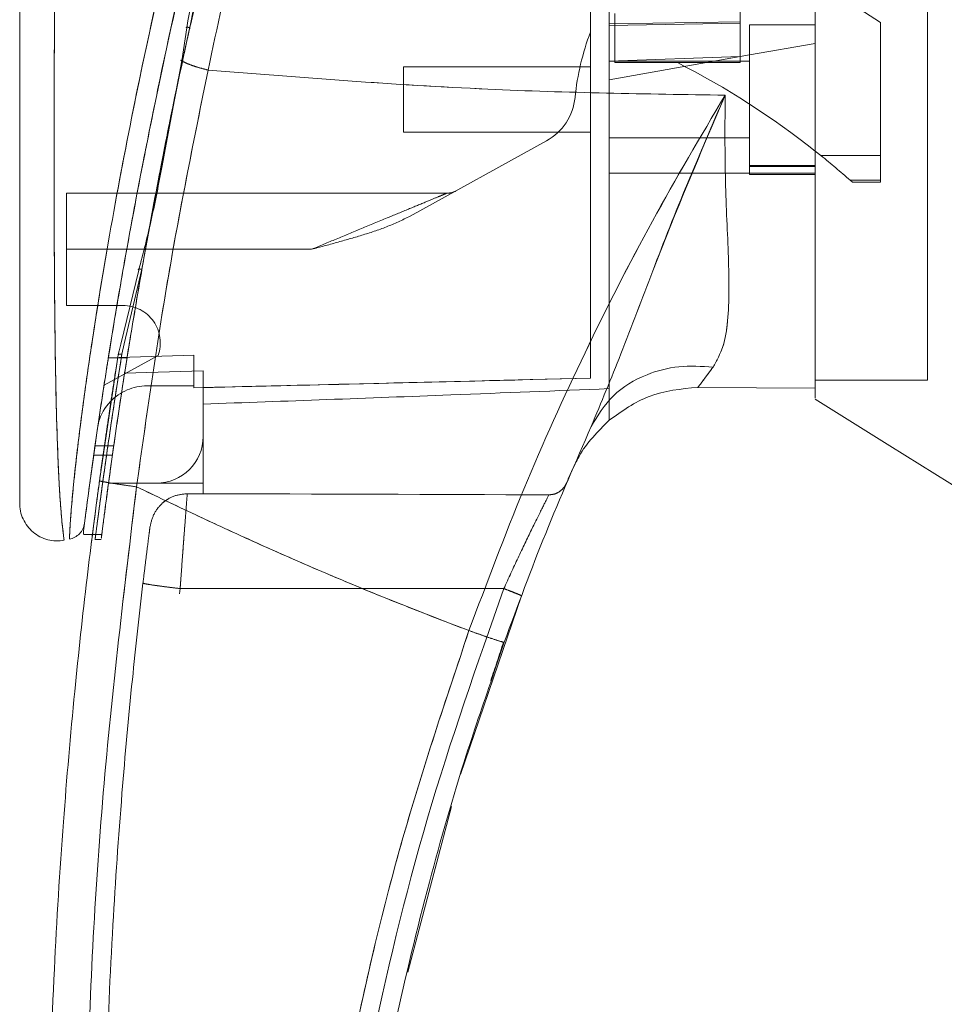
# Model space of a CAD drawing. Units: inches. Extents: x 0 to 16.5, y 0 to 11.7.
# Drawn here: x 8.3 to 8.4, y 5.9 to 6 of the extents above; entities that cross this region are included whole.
import ezdxf

# ---------------------------------------------------------------- set-up
doc = ezdxf.new("R2010")
doc.units = ezdxf.units.IN
doc.header["$MEASUREMENT"] = 0
doc.linetypes.add('HIDDEN', pattern=[0.07500000000000001, 0.05, -0.025])

msp = doc.modelspace()

# ---------------------------------------------------------------- linework, layer by layer
at = {"color": 7, "linetype": 'HIDDEN', "lineweight": 0}
for p, q in [((8.4383006785, 5.992460669), (8.4186156579, 6.00519805)), ((8.4186156579, 5.9949857118), (8.4186156579, 5.9923610394)), ((8.444862352, 5.9422736216), (8.444862352, 5.995314168)), ((8.4010303322, 5.9936967662), (8.4010303322, 5.9868253461)), ((8.4002429564, 5.9922634926), (8.4186156579, 5.9925598927)), ((8.4002429564, 5.9920403418), (8.4186156579, 5.9923610394)), ((8.4186156579, 5.9923610394), (8.4186156579, 5.9876653746)), ((8.419927977, 5.9921423864), (8.419927977, 5.9711450125)), ((8.4291143668, 5.9921423864), (8.419927977, 5.9921423864)), ((8.4383006785, 5.9737787341), (8.4383006785, 5.992460669)), ((8.4291143668, 5.989516575), (8.419927977, 5.9878967728)), ((8.419927977, 5.9878967728), (8.4002429564, 5.9844257702)), ((8.4186156579, 5.9876653746), (8.4002429564, 5.9870091319)), ((8.4186156579, 5.9877134562), (8.4186156579, 5.9868253461)), ((8.3404344668, 5.9871786571), (8.3402987529, 5.9871762958)), ((8.3713715459, 5.9862368773), (8.3713715459, 5.9770505265)), ((8.3976183182, 5.9862368773), (8.3713715459, 5.9862368773)), ((8.419927977, 5.9870242775), (8.4002429564, 5.9870242775)), ((8.4010303322, 5.9868253461), (8.4098230341, 5.9868253461)), ((8.4186156579, 5.9868253461), (8.4098230341, 5.9868253461)), ((8.3713715459, 5.9770505265), (8.3976183182, 5.9770505265)), ((8.3380328377, 5.975474499), (8.337408788, 5.9724330585)), ((8.337534255, 5.9723294006), (8.3381026893, 5.9753781792)), ((8.3914236591, 5.9758408827), (8.3723331206, 5.9652932121)), ((8.4002429564, 5.9762631214), (8.419927977, 5.9762631214)), ((8.4299363165, 5.9737787341), (8.4383006785, 5.9737787341)), ((8.4383006785, 5.9737787341), (8.4383006785, 5.9703269887)), ((8.3345558219, 5.9712591668), (8.3348396088, 5.9726674096)), ((8.4291143668, 5.9723856662), (8.419927977, 5.9723856662)), ((8.4002429564, 5.9713024085), (8.419927977, 5.9713024085)), ((8.419927977, 5.9722478158), (8.4291143668, 5.9722478158)), ((8.4291143668, 5.9713024085), (8.419927977, 5.9713024085)), ((8.419927977, 5.9711450125), (8.4291143668, 5.9711450125)), ((8.4383006785, 5.9703269887), (8.4340247883, 5.9703269887)), ((8.4340247883, 5.9703269887), (8.4343482335, 5.9700399311)), ((8.4343482335, 5.9700399311), (8.4383006785, 5.9700399311)), ((8.4383006785, 5.9703269887), (8.4383006785, 5.9700399311)), ((8.3774971356, 5.9685203402), (8.3241275121, 5.9685203402)), ((8.3241275121, 5.9606463232), (8.3241275121, 5.9685203402)), ((8.3347012353, 5.9578359632), (8.3359152302, 5.9643812347)), ((8.3584953, 5.9606463232), (8.3241275121, 5.9606463232)), ((8.3241275121, 5.9606463232), (8.3241275121, 5.952772311)), ((8.3584953, 5.9606463232), (8.3325822198, 5.9606463232)), ((8.3347012353, 5.9578359632), (8.3322357776, 5.9473912416)), ((8.3241275121, 5.952772311), (8.3320350616, 5.952772311)), ((8.3313751084, 5.9458346374), (8.3315214605, 5.9464372837)), ((8.3322357776, 5.9473912416), (8.3318934811, 5.9459411846)), ((8.3369795094, 5.9457600436), (8.3293927455, 5.9415683)), ((8.3326219562, 5.9454240537), (8.3299972399, 5.9454240537)), ((8.3419752704, 5.9457815055), (8.3299973181, 5.9454242492)), ((8.3419752704, 5.9457837837), (8.329997631, 5.9454264981)), ((8.329997631, 5.9454264003), (8.3326222691, 5.9454264003)), ((8.33058257, 5.9374909551), (8.3318934811, 5.9459411846)), ((8.3310405558, 5.9436906106), (8.3313751084, 5.9458346374)), ((8.3419752704, 5.9457837837), (8.3419752704, 5.9457815055)), ((8.3419752704, 5.9414862165), (8.3419752704, 5.9457815055)), ((8.3432875894, 5.9435994827), (8.3322849788, 5.9432905183)), ((8.3432875894, 5.9343996095), (8.3432875894, 5.9435994827)), ((8.4291143668, 5.9422736216), (8.444862352, 5.9422736216)), ((8.3354135968, 5.9414862165), (8.3419752704, 5.9414862165)), ((8.3419752704, 5.9414862165), (8.3419752704, 5.9412181716)), ((8.4002429564, 5.9366735716), (8.4002429564, 5.9411014556)), ((8.3432875894, 5.9343996095), (8.3432875894, 5.9278379262)), ((8.3307565342, 5.9330872708), (8.3281318961, 5.9330872708)), ((8.3279451818, 5.9317749322), (8.3305698981, 5.9317749322)), ((8.3954836585, 5.93056302), (8.3949433056, 5.9294907622)), ((8.3300233658, 5.9278379262), (8.3367259159, 5.9278379262)), ((8.3432875894, 5.9278379262), (8.3367259159, 5.9278379262)), ((8.3432875894, 5.9278379262), (8.3432875894, 5.926370856)), ((8.3375667951, 5.9250211178), (8.3383303916, 5.9255940303)), ((8.3410648524, 5.9263709049), (8.3432875894, 5.926370856)), ((8.3277935106, 5.9206378787), (8.3291059079, 5.9206378787)), ((8.3280989649, 5.919963914), (8.3290139979, 5.919963914)), ((8.3400703466, 5.9130581742), (8.3854612391, 5.91305704)), ((8.3841152067, 5.9013710879), (8.3855142732, 5.905531631))]:
    msp.add_line(p, q, dxfattribs=at)
at = {"color": 7, "linetype": 'Continuous', "lineweight": 15}
for p, q in [((8.3409896035, 5.9917185491), (8.340282561, 5.9870700028)), ((8.340282561, 5.9870700028), (8.3381026893, 5.9753781792)), ((8.4291205463, 5.9744300684), (8.4299363165, 5.9737787341)), ((8.3342643692, 5.9577307848), (8.33173829, 5.9473299748)), ((8.3313751084, 5.9458346374), (8.3287581359, 5.9281833515)), ((8.4126806154, 5.9412835646), (8.4291143668, 5.9411709455)), ((8.4291143668, 5.9411709455), (8.4126806936, 5.9412835646)), ((8.3265166258, 5.9211505216), (8.3265166258, 5.9207227195)), ((8.3265166258, 5.9206378787), (8.3277935106, 5.9206378787)), ((8.379406518, 5.8869960335), (8.387916841, 5.9120616737)), ((8.3719881645, 5.8592722569), (8.3780998308, 5.8824935166))]:
    msp.add_line(p, q, dxfattribs=at)
at = {"color": 8, "linetype": 'Continuous', "lineweight": 15}
for p, q in [((8.3381026893, 5.9753781792), (8.337534255, 5.9723294006)), ((8.3325822198, 5.9606463232), (8.3241275121, 5.9606463232)), ((8.33173829, 5.9473299748), (8.3313751084, 5.9458346374))]:
    msp.add_line(p, q, dxfattribs=at)
at = {"color": 7, "linetype": 'Continuous', "lineweight": 15, "flags": 128}
msp.add_lwpolyline([(8.4291143668, 5.9396462066), (8.4396130758, 5.933085902), (8.4501117065, 5.9265255875)], dxfattribs=at)
at = {"color": 7, "linetype": 'HIDDEN', "lineweight": 0}
for centre, radius, start, end in [((8.4307108348, 5.9784526924), 0.0354330708661448, 159.0583967888, 174.3279606244), ((8.3566562589, 5.8828335561), 0.1167946746952693, 51.6515931818, 62.9211949845), ((8.3876157832, 5.9827329113), 0.0078740157480315, 298.9210012135, 354.3279606244), ((8.3566562589, 5.8828335561), 0.1167946746952693, 48.5143602366, 51.1394860448), ((8.3774971636, 5.9711450124), 0.0026246719160108, 270, 298.9210012135), ((8.33203505, 5.9475229652), 0.0052493438320216, 340.3766237671, 90), ((8.3354135641, 5.9343996056), 0.0070866141732289, 90, 136.285242421), ((8.3367259001, 5.9343996056), 0.0065616797900265, 270, 0)]:
    msp.add_arc(centre, radius, start, end, dxfattribs=at)
at = {"color": 7, "linetype": 'Continuous', "lineweight": 15}
for centre, radius, start, end in [((8.3354135641, 5.9343996056), 0.0070866141732294, 136.285242421, 163.7194762092), ((8.7808203883, 5.763795931), 0.4199475065616805, 156.7614146377, 157.0041174294)]:
    msp.add_arc(centre, radius, start, end, dxfattribs=at)
at = {"color": 7, "linetype": 'HIDDEN', "lineweight": 0}
msp.add_ellipse((8.2284025687, 5.9134044818), major_axis=(0.7518086997103524, -1.871472527970042e-05), ratio=0.0174557166, start_param=1.351732473559501, end_param=1.417384202993922, dxfattribs=at)
at = {"color": 7, "linetype": 'Continuous', "lineweight": 15}
for points, knots in [([(8.429114366844967, 5.939788461880425), (8.429114366844967, 5.939777215210343), (8.429114366844967, 5.939734597192067), (8.429114366844967, 5.94191971678045), (8.429114366844967, 5.945848010813267), (8.429114366844967, 5.951148138252393), (8.429114366844967, 5.958510482615051), (8.429114366844967, 5.969860737869366), (8.429114366844967, 5.984607795422986), (8.429114366844967, 6.000552858501118), (8.429114366844967, 6.014989276046246), (8.429114366844967, 6.027655943683002), (8.429114366844967, 6.040471704118521), (8.429114366844967, 6.055561887198061), (8.429114366844967, 6.069504257657358), (8.429114366844967, 6.082052690901655), (8.429114366844967, 6.090529539555556), (8.429114366844967, 6.095618818342063), (8.429114366844967, 6.097798502757171)], [0, 0, 0, 0, 0.0186805823304447, 0.0707880104470471, 0.1082301786497598, 0.1467178436113182, 0.206097612700215, 0.267049391558668, 0.3655812090328255, 0.466742458574225, 0.5349362328949441, 0.603137896277995, 0.6733080084874277, 0.7434754745611305, 0.8499749467390908, 0.9045591476306416, 0.9591236897798469, 1, 1, 1, 1]), ([(8.429114366844967, 5.941170945465412), (8.429114366844967, 5.942001034720652), (8.429114366844967, 5.943662669229881), (8.429114366844967, 5.94804033474815), (8.429114366844967, 5.95397351989935), (8.429114366844967, 5.963147598421127), (8.429114366844967, 5.975172120312291), (8.429114366844967, 5.990206752310408), (8.429114366844967, 6.006056168167355), (8.429114366844967, 6.022471748045931), (8.429114366844967, 6.03914614162237), (8.429114366844967, 6.055917386359877), (8.429114366844967, 6.072523722398136), (8.429114366844967, 6.086224536635984), (8.429114366844967, 6.093966966110011), (8.429114366844967, 6.096729486217653)], [0, 0, 0, 0, 0.0392513154728796, 0.0785714788024533, 0.1328828170109927, 0.1873048444793246, 0.2773167601350772, 0.3675155192941698, 0.4623707828982162, 0.5575609271236622, 0.6525112549665608, 0.7503053255882958, 0.8483644867923492, 0.9458960322888305, 1, 1, 1, 1]), ([(8.362324389964035, 6.057215862460184), (8.361211996377639, 6.053534985678439), (8.359230552881302, 6.046978448991069), (8.355863735604403, 6.035153176852904), (8.352074447920591, 6.021029923054535), (8.347808358990696, 6.003703156112038), (8.345266555008477, 5.99178422971769), (8.343987983121105, 5.985788801147247)], [0, 0, 0, 0, 0.1567790079033853, 0.2792615395945648, 0.49759397705263, 0.7472809778093881, 1, 1, 1, 1]), ([(8.355202338905244, 6.05372620899518), (8.352836077708126, 6.045807243585131), (8.34839105072034, 6.030931449228225), (8.342689236785548, 6.008803230890381), (8.338333005864586, 5.98993392551461), (8.334937361630486, 5.973425782954568), (8.332304338075696, 5.959349105709988), (8.330076632807241, 5.946149782776128), (8.32852087051861, 5.935879121237143), (8.32752124078132, 5.928771600925745), (8.326865206344786, 5.923874287250935), (8.32663252543682, 5.922055738884172), (8.326516704061923, 5.921150521631945)], [0, 0, 0, 0, 0.1709016499277365, 0.3210391342730986, 0.4711606581293612, 0.572540265083583, 0.6740002291458779, 0.775165261024291, 0.8646516161539591, 0.9100539811886251, 0.9552276477847765, 1, 1, 1, 1]), ([(8.356502220777786, 6.052178928980603), (8.354899505048344, 6.047217169712124), (8.351697137371364, 6.037303136168649), (8.347602431599903, 6.022208272479268), (8.343786750520437, 6.007045789229164), (8.341922467696605, 5.996830269383375), (8.34098960353642, 5.991718549090737)], [0, 0, 0, 0, 0.2501735937407568, 0.4998689508766881, 0.7497405838004675, 1, 1, 1, 1]), ([(8.317565760352878, 6.036993585764094), (8.317565760352878, 6.030215762516056), (8.317565760352878, 6.016719134769733), (8.317565760352878, 5.996589368831964), (8.317565760352878, 5.978321467027345), (8.317565760352878, 5.961912478744326), (8.317565760352878, 5.950468304775119), (8.317565760352878, 5.94253246387325), (8.317565760352878, 5.937999931523167), (8.317565760352878, 5.934081332038669), (8.317565760352878, 5.930800977777602), (8.317565760352878, 5.92846859868081), (8.317565760352878, 5.926927179777243), (8.317565760352876, 5.92592477505315), (8.317565760352878, 5.925192013693302), (8.317565760352878, 5.925061125534583), (8.317565760352878, 5.924998159850367)], [0, 0, 0, 0, 0.1673812332501439, 0.3333049733262438, 0.4982233532448763, 0.6225731204322972, 0.7479450972295575, 0.7937031349904796, 0.8353933449106908, 0.8732408596326703, 0.9069071962788477, 0.9364661273883105, 0.9530877486832553, 0.9682155066459763, 0.9847095994692003, 1, 1, 1, 1]), ([(8.334839608803906, 5.97266740961557), (8.335521474989369, 5.976090356136793), (8.337740190676428, 5.987228238179505), (8.34121447664228, 6.002886506393678), (8.344399780889974, 6.015021124636986), (8.345546699336904, 6.019390383090016)], [0, 0, 0, 0, 0.2211381649412734, 0.7195586553825661, 1, 1, 1, 1]), ([(8.334878328356613, 5.958790717920296), (8.334916124376877, 5.959013814840445), (8.335637259951794, 5.963270430342778), (8.337780138294178, 5.974386428766597), (8.339918225640943, 5.985337365989256), (8.341532757128093, 5.992187233675982), (8.341553109915635, 5.992273583123382)], [0, 0, 0, 0, 0.0205576034348367, 0.3922322791955901, 0.9923384787505493, 1, 1, 1, 1]), ([(8.335915230156013, 5.964381234671503), (8.336402579984112, 5.967059860306085), (8.337773923108188, 5.974597186953541), (8.339391649988375, 5.982247270733088), (8.340434466838294, 5.987178657091512)], [0, 0, 0, 0, 0.3553813918210288, 1, 1, 1, 1]), ([(8.340282717480205, 5.987069997902307), (8.34051552077279, 5.986951643608923), (8.340981142077286, 5.98671492753903), (8.341889086390312, 5.986371447108706), (8.342898783654379, 5.986051959793336), (8.343624921019554, 5.985876519635925), (8.343987983121105, 5.985788801147247)], [0, 0, 0, 0, 0.2499905605340852, 0.4999969270830977, 0.75000299510755, 0.9999999999999999, 0.9999999999999999, 0.9999999999999999, 0.9999999999999999]), ([(8.333959071420393, 5.927334972855304), (8.335355082365586, 5.937236137616411), (8.338146091758478, 5.957031286031254), (8.342041157005905, 5.976205281365582), (8.343987983121105, 5.985788801147247)], [0, 0, 0, 0, 0.5001813855400813, 1, 1, 1, 1]), ([(8.343987983121105, 5.985788796258414), (8.357061304610093, 5.984742309340752), (8.381224953058103, 5.982808069292795), (8.405399188103441, 5.982429798559047), (8.416494373965534, 5.982256184623001)], [0, 0, 0, 0, 0.5410325976691283, 1, 1, 1, 1]), ([(8.416494373965534, 5.982256189511833), (8.413048945607361, 5.976438309762474), (8.406166859488204, 5.964817360114515), (8.396743975913427, 5.946270031996728), (8.388044316689411, 5.927083123771205), (8.383067767710243, 5.913816608140334), (8.380572954266173, 5.907165918738827)], [0, 0, 0, 0, 0.2506150034392506, 0.500592047525868, 0.7496398248821813, 1, 1, 1, 1]), ([(8.397710697622834, 5.935792662706905), (8.399115529860076, 5.939172229613582), (8.402094499484264, 5.946338656245176), (8.406385146794973, 5.957845320700503), (8.4111752767215, 5.970001878419469), (8.414708029705995, 5.978140750881905), (8.416494373965534, 5.982256189511833)], [0, 0, 0, 0, 0.2213048491888335, 0.4692805346724308, 0.7316405436571015, 0.9999999999999999, 0.9999999999999999, 0.9999999999999999, 0.9999999999999999]), ([(8.416494373965534, 5.982256189511833), (8.416471472601259, 5.978207343258513), (8.416426667146649, 5.970285963779231), (8.417022483135874, 5.959545780889689), (8.417109995217084, 5.951884319148314), (8.416364310676753, 5.946908933261645), (8.415313910605574, 5.945040635463058), (8.41479595447471, 5.944119370960505)], [0, 0, 0, 0, 0.2704042836346843, 0.5290334108728612, 0.7720005989884503, 0.8875726584304455, 1, 1, 1, 1]), ([(8.337534255008457, 5.972329400631391), (8.337069349064988, 5.969862304918887), (8.336139190546454, 5.964926274039394), (8.334889464907098, 5.960129877040306), (8.334264369226899, 5.957730784831401)], [0, 0, 0, 0, 0.4998136706865697, 1, 1, 1, 1]), ([(8.330141558187298, 5.946294099615631), (8.330274846272795, 5.947130828033236), (8.330972243977714, 5.951508807324534), (8.332396846332289, 5.959832346379513), (8.333827388394456, 5.967403783387119), (8.334555821860015, 5.971259166772601)], [0, 0, 0, 0, 0.1039155250165417, 0.5437128786294297, 1, 1, 1, 1]), ([(8.334264369226899, 5.957730784831401), (8.334242002874085, 5.957747647424009), (8.334218657874537, 5.957765247844609), (8.334212680835076, 5.957779782505736), (8.334212430271347, 5.957780391813892)], [0, 0, 0, 0, 0.9580789568406561, 0.9999999999999999, 0.9999999999999999, 0.9999999999999999, 0.9999999999999999]), ([(8.397710697622834, 5.935792662706905), (8.398629309661137, 5.937327258147011), (8.400466529549204, 5.940396442030019), (8.405042969586537, 5.943109848582431), (8.409948169808052, 5.944409603863714), (8.413180017097535, 5.944216115809674), (8.41479595447471, 5.944119370960505)], [0, 0, 0, 0, 0.2797686309711416, 0.5595359862973354, 0.7797661215739558, 1, 1, 1, 1]), ([(8.41479595447471, 5.944119370960505), (8.414388992903651, 5.943566155957734), (8.413594391559002, 5.942485991597406), (8.412980229364315, 5.94167761931454), (8.412680615355734, 5.94128326150126)], [0, 0, 0, 0, 0.5121581706353927, 0.9999999999999999, 0.9999999999999999, 0.9999999999999999, 0.9999999999999999]), ([(8.400243112812602, 5.936673356533054), (8.402036806057845, 5.937956741948605), (8.405757297453661, 5.940618749183528), (8.410318449219226, 5.941056536610617), (8.412680615355734, 5.94128326150126)], [0, 0, 0, 0, 0.482111918673513, 1, 1, 1, 1]), ([(8.400243112812602, 5.936673356533054), (8.398653420020276, 5.935102258648102), (8.39678204577556, 5.933252774186685), (8.395653524769996, 5.930914917019608), (8.395483658460892, 5.930563020009072)], [0, 0, 0, 0, 0.8494788238167944, 1, 1, 1, 1]), ([(8.385514273183636, 5.905531630951592), (8.387406688895503, 5.910650639354459), (8.391194752414304, 5.920897399018171), (8.395537480769134, 5.930824744850868), (8.397710697622834, 5.93579265292924)], [0, 0, 0, 0, 0.4995733842566595, 1, 1, 1, 1]), ([(8.329276899731461, 5.711165802504451), (8.328702779836046, 5.715363395319129), (8.327473541867738, 5.724350787159256), (8.325818962056463, 5.73876010374797), (8.324256798675295, 5.75498189402547), (8.322922712631994, 5.773023215433263), (8.321932789047748, 5.792882539010734), (8.32143176411366, 5.814306723869657), (8.321539468185987, 5.836781662350965), (8.322289550827369, 5.858916143179722), (8.32356176403745, 5.879570265299642), (8.325152306255042, 5.897867965398933), (8.326868766736963, 5.913817245260292), (8.328162040190097, 5.923650846723695), (8.328758135946488, 5.928183351499206)], [0, 0, 0, 0, 0.058380191499042, 0.1249967969425004, 0.1998495213000736, 0.2829383079240488, 0.3742631396586001, 0.4738239475443329, 0.5782087521076645, 0.683930520411299, 0.7789707904353775, 0.8633292233817902, 0.9370056891160313, 1, 1, 1, 1]), ([(8.328758135946488, 5.928183351499206), (8.328853955646233, 5.928150043641917), (8.329045594265862, 5.928083428198429), (8.330438567631514, 5.927847796598926), (8.33215558798453, 5.927586171959449), (8.333357913136268, 5.9274187054915), (8.333959071420393, 5.927334972855304)], [0, 0, 0, 0, 0.2796189392673365, 0.559235602757771, 0.7796193747031948, 1, 1, 1, 1]), ([(8.334474393467348, 5.711764215147092), (8.33268398876543, 5.726053542556085), (8.329099860244266, 5.754658687448718), (8.326726941856792, 5.797884000314093), (8.326623344758769, 5.841178066004185), (8.32878969881705, 5.884414688239259), (8.332237017968405, 5.913037101536148), (8.333959071420391, 5.927334972855304)], [0, 0, 0, 0, 0.1997509264242029, 0.39987215837788, 0.600121340252002, 0.8002469756463617, 1, 1, 1, 1]), ([(8.380572954266173, 5.907165918738827), (8.377922242884006, 5.908178608044552), (8.37263493336398, 5.91019859477076), (8.364789120865199, 5.913385943743187), (8.357037309863406, 5.916677079124667), (8.349501728803705, 5.920029364746681), (8.341815797925966, 5.923584277807583), (8.336692425181598, 5.92603010671181), (8.333959071420393, 5.927334972855304)], [0, 0, 0, 0, 0.1675418977763412, 0.3341917483266309, 0.4999957785157695, 0.6647804729904, 0.8211581314305714, 1, 1, 1, 1]), ([(8.317565760352878, 5.925095623613346), (8.31758690424811, 5.924706623181562), (8.317629237418878, 5.923927787421857), (8.318011126381936, 5.922811125182599), (8.318611229002208, 5.921802687650007), (8.319418888970272, 5.920949603398521), (8.320392849094675, 5.920296560404479), (8.32148285500463, 5.919877365600148), (8.32264161028164, 5.919694774728692), (8.323411179981226, 5.919791152175143), (8.323795931936958, 5.919839336778864)], [0, 0, 0, 0, 0.1242439168867674, 0.2487544935439323, 0.3735301661322275, 0.498552844566096, 0.6237801643351326, 0.7491519727063376, 0.8745867084622193, 0.9999999999999999, 0.9999999999999999, 0.9999999999999999, 0.9999999999999999]), ([(8.326668844526605, 5.922336337266636), (8.326692988678607, 5.922524517788808), (8.326730316262283, 5.922815450524294), (8.326862062473989, 5.923821014295068), (8.326908592868124, 5.924176161346164)], [0, 0, 0, 0, 0.6468179727446077, 1, 1, 1, 1]), ([(8.326658206427275, 5.922254351547075), (8.326598776098107, 5.921973451648824), (8.326478985900886, 5.921407258348492), (8.326134930135439, 5.920976613590935), (8.325961567363798, 5.920759620369892)], [0, 0, 0, 0, 0.496120137923292, 1, 1, 1, 1]), ([(8.324541146439289, 5.919980995586855), (8.32480867936727, 5.920054607111408), (8.325343725881636, 5.920201824838683), (8.325755625166378, 5.920573693007091), (8.325961567363798, 5.920759620369892)], [0, 0, 0, 0, 0.5000180746910807, 1, 1, 1, 1]), ([(8.327623613941471, 5.919526275506486), (8.327622656332538, 5.919518804597851), (8.327584170120529, 5.91921854948979), (8.32764329126429, 5.919694995694369), (8.327753210127456, 5.920552334779993), (8.327764177651, 5.920637878665151)], [0, 0, 0, 0, 0.02245494637673, 0.9024621608811515, 1, 1, 1, 1]), ([(8.380572954266173, 5.907165918738827), (8.377338830613034, 5.897522052737965), (8.370860083902096, 5.878203012455395), (8.363804224088483, 5.848392965200195), (8.358741929966524, 5.818136934254616), (8.35595601557636, 5.78758689947573), (8.355211263367625, 5.756962231901364), (8.356572416270044, 5.736631048135243), (8.357251893895276, 5.726481869127497)], [0, 0, 0, 0, 0.1661585132401935, 0.3328564509598245, 0.4999953978317192, 0.6671284269577299, 0.833832932688099, 1, 1, 1, 1]), ([(8.380572954266173, 5.907165918738827), (8.381293966489466, 5.906910139660843), (8.382735996637063, 5.906398579482439), (8.384355112450836, 5.905854868753495), (8.385328681191353, 5.905550936044484), (8.38545240910682, 5.905538065990814), (8.385514273183636, 5.905531630951592)], [0, 0, 0, 0, 0.2796221499398147, 0.559246510839725, 0.7796228312146448, 0.9999999999999999, 0.9999999999999999, 0.9999999999999999, 0.9999999999999999]), ([(8.38363790019299, 5.900184519388548), (8.383940691063728, 5.901074677440572), (8.38454631169154, 5.902855107864398), (8.385123189426006, 5.9046461843988), (8.38541164681363, 5.90554178016768)], [0, 0, 0, 0, 0.4999678954648172, 1, 1, 1, 1]), ([(8.361196829656375, 5.780288182663483), (8.361691259863584, 5.788945704965418), (8.362644664265881, 5.805639911256376), (8.365859411291725, 5.82958704325502), (8.369937876375163, 5.851495897980518), (8.374740844311402, 5.871341149633132), (8.379435939578766, 5.887775668910998), (8.38278165505496, 5.897496508254626), (8.384115206679105, 5.901371087903429)], [0, 0, 0, 0, 0.2102843366785356, 0.4054890041096443, 0.5856128148073816, 0.7506552375328717, 0.9006149460926851, 1, 1, 1, 1])]:
    msp.add_open_spline(points, degree=3, knots=knots, dxfattribs=at)
at = {"color": 7, "linetype": 'HIDDEN', "lineweight": 0}
for points, knots in [([(8.343987983121105, 5.985788801147247), (8.345266635426869, 5.991784400333386), (8.347808599281048, 6.003703665912148), (8.352425879676487, 6.022459191851525), (8.356644153401023, 6.038010893596912), (8.360069895856789, 6.049793445009161), (8.36163404541007, 6.054943057466771), (8.362324389964035, 6.057215862460184)], [0, 0, 0, 0, 0.2527308639480069, 0.5024295643895056, 0.7803156312039151, 0.9030412998095294, 1, 1, 1, 1]), ([(8.324543962406757, 5.92005346763854), (8.32454383791402, 5.920051786739336), (8.324543528025291, 5.92004760262609), (8.324580848029374, 5.920985201469777), (8.324713943476675, 5.923209426221467), (8.325020096454532, 5.926728429970356), (8.325553514511117, 5.931807485643655), (8.326406472920347, 5.938675419447682), (8.32803233552389, 5.950061499182422), (8.330467607320694, 5.964761415363808), (8.334289125253315, 5.984626873872834), (8.339180589402847, 6.006569895585665), (8.345238155017464, 6.03039258259656), (8.34987441676118, 6.046007495013912), (8.35218596841728, 6.053792792448226)], [0, 0, 0, 0, 0.0126764577129885, 0.0315543814475355, 0.0672390470123972, 0.1008464217298195, 0.1335092078764722, 0.1973889751527781, 0.2601754857972417, 0.3846564019144788, 0.5085908011391304, 0.673370016494292, 0.8371485215804857, 1, 1, 1, 1]), ([(8.341553109915635, 5.992273583123382), (8.343089744890557, 5.998953349137722), (8.346226034635349, 6.012586828780112), (8.35166488078729, 6.033159203753582), (8.355773061252785, 6.046870754711018), (8.357827055250963, 6.05372620899518)], [0, 0, 0, 0, 0.3244724684856115, 0.662252058547885, 1, 1, 1, 1]), ([(8.35695433999931, 6.051982248808224), (8.3553649772512, 6.047034766096861), (8.35218855481556, 6.037146969806808), (8.348097954245072, 6.022097850879193), (8.344285277036079, 6.006989234951185), (8.342382840205888, 5.996827640593292), (8.341431475765207, 5.991746063439556)], [0, 0, 0, 0, 0.25019955932135, 0.5000365678384261, 0.7499799081624746, 1, 1, 1, 1]), ([(8.341431475765207, 5.991746063439556), (8.342612407632023, 5.996937544444648), (8.344974194964012, 6.007320170586454), (8.348865459137748, 6.022573931893339), (8.352940158671839, 6.037482309784802), (8.3558397868416, 6.04714564351497), (8.357291082775895, 6.051982248808224)], [0, 0, 0, 0, 0.2572923896905099, 0.5145681335764498, 0.7570359877638569, 1, 1, 1, 1]), ([(8.397618318245563, 5.942572143500875), (8.397618318245563, 5.943942860217932), (8.397618318245563, 5.9467158910538), (8.397618318245563, 5.952429616227013), (8.397618318245563, 5.959425601871568), (8.397618318245565, 5.970601434782147), (8.397618318245563, 5.983872041311666), (8.397618318245563, 5.999131294647239), (8.397618318245563, 6.018089944344251), (8.397618318245563, 6.03242341850535), (8.397618318245563, 6.042010898831443)], [0, 0, 0, 0, 0.0525565791672249, 0.1063246787937779, 0.1907275854373139, 0.2752324614286204, 0.4482404062041218, 0.5854713563480052, 0.7227270115432207, 1, 1, 1, 1]), ([(8.400242956369965, 5.941101455601498), (8.400242956369965, 5.94247207340281), (8.400242956369965, 5.945249173114653), (8.400242956369965, 5.950890511690886), (8.400242956369965, 5.957660312173053), (8.400242956369965, 5.968306354917924), (8.400242956369965, 5.981404388290578), (8.400242956369965, 5.996873566238701), (8.400242956369965, 6.016818029451626), (8.400242956369965, 6.031910921521104), (8.400242956369965, 6.042011154272937)], [0, 0, 0, 0, 0.0529913260738932, 0.1073692434381467, 0.1867942207510253, 0.266312121471893, 0.4291466642923791, 0.5710181754873987, 0.7129233910944476, 0.9999999999999999, 0.9999999999999999, 0.9999999999999999, 0.9999999999999999]), ([(8.32378185209961, 5.919939254735715), (8.323783308662732, 5.919928660188708), (8.323787429581264, 5.919898686022493), (8.32365245449475, 5.920874977953206), (8.323413939482814, 5.923093303771485), (8.323170160008258, 5.926450789383843), (8.322929818947351, 5.931038937503875), (8.322724249022528, 5.937096178338776), (8.32252007000498, 5.946992129628893), (8.322405745007162, 5.959671257415939), (8.322379910713977, 5.976772900799173), (8.322446124453654, 5.995695056973306), (8.3225777857528, 6.01639107781351), (8.322695555384675, 6.030187883967058), (8.32275441507976, 6.037083344116087)], [0, 0, 0, 0, 0.0129523871989074, 0.0366449841132337, 0.0779980516859739, 0.1144070387771794, 0.1486561577968951, 0.2136699414734246, 0.2763599614845041, 0.399268921406829, 0.5205773342184739, 0.6811189451005678, 0.8406274914738808, 1, 1, 1, 1]), ([(8.341431475765207, 5.991746063439556), (8.341362307484555, 5.991432997727034), (8.341159485359551, 5.990514995248404), (8.34082611689748, 5.988992353035187), (8.340565019192793, 5.987783233218178), (8.340434466838294, 5.987178657091512)], [0, 0, 0, 0, 0.2055623962545444, 0.6027705421806363, 1, 1, 1, 1]), ([(8.34098960353642, 5.991718549090737), (8.340968968407811, 5.991726916140966), (8.340927674373532, 5.991743659882453), (8.340909620903092, 5.991763659202777), (8.34092371007788, 5.991778438967819), (8.340973551563804, 5.991786542486172), (8.3410577761069, 5.991786785277026), (8.34116731416854, 5.991779699310531), (8.341294398842143, 5.991766498569141), (8.34138581110345, 5.991752871028022), (8.341431475765207, 5.991746063439556)], [0, 0, 0, 0, 0.1249303737071435, 0.2500046998529378, 0.3750981158424428, 0.5000133665173984, 0.6249463540349041, 0.749986124482781, 0.8751064802808729, 1, 1, 1, 1]), ([(8.340282639258886, 5.987070002791141), (8.340515518564255, 5.986951652600351), (8.340981291365745, 5.986714945006977), (8.341889020906528, 5.986371437264744), (8.342898825941027, 5.986051977184997), (8.343624929354709, 5.985876526824934), (8.343987983121105, 5.985788801147247)], [0, 0, 0, 0, 0.2499928025538048, 0.5000008386893013, 0.7499990011214167, 0.9999999999999999, 0.9999999999999999, 0.9999999999999999, 0.9999999999999999]), ([(8.343987983121105, 5.985788801147247), (8.342041157005905, 5.976205281365582), (8.338146091758478, 5.957031286031254), (8.335355082365586, 5.937236137616411), (8.333959071420393, 5.927334972855304)], [0, 0, 0, 0, 0.4998186144599187, 1, 1, 1, 1]), ([(8.416494373965534, 5.982256184623001), (8.405399188103441, 5.982429798559047), (8.381224953058103, 5.982808069292795), (8.357061304610093, 5.984742309340752), (8.343987983121105, 5.985788796258414)], [0, 0, 0, 0, 0.4589674023308719, 1, 1, 1, 1]), ([(8.380572954266173, 5.907165918738827), (8.3830675140983, 5.913815986122059), (8.388043227523507, 5.927080382161449), (8.396740757258176, 5.946263023305583), (8.406163487240544, 5.96481135181919), (8.413046623295644, 5.976434283566871), (8.416494373965534, 5.982256189511833)], [0, 0, 0, 0, 0.2503364954011038, 0.4993276348575892, 0.7492140982689042, 1, 1, 1, 1]), ([(8.416494373965534, 5.982256189511833), (8.413021590424234, 5.974080608279568), (8.407926037746636, 5.962084725339107), (8.402099322924686, 5.946335765522781), (8.39911707582693, 5.939171303849387), (8.397710697622834, 5.935792662706905)], [0, 0, 0, 0, 0.5306993693701239, 0.778685616432551, 1, 1, 1, 1]), ([(8.41479595447471, 5.944119370960505), (8.415313910605574, 5.945040635463058), (8.416364310676753, 5.946908933261645), (8.417109995217084, 5.951884319148314), (8.417022483135872, 5.959545780889689), (8.416426667146649, 5.970285963779231), (8.416471472601259, 5.978207343258513), (8.416494373965534, 5.982256189511833)], [0, 0, 0, 0, 0.1124273415695545, 0.2279994010115498, 0.470966589127139, 0.7295957163653157, 1, 1, 1, 1]), ([(8.358495299975788, 5.960646323150853), (8.35964876677362, 5.961124364223894), (8.361988527399253, 5.962094051155703), (8.365536050138322, 5.963563091582232), (8.368879261677407, 5.964952069153711), (8.371884688096058, 5.966193574962643), (8.374287238176787, 5.967191859489676), (8.376100607159376, 5.96794107450588), (8.377067297773646, 5.968342853315972), (8.377445709094616, 5.968499267588519), (8.377480303633135, 5.96851344310446), (8.377497135576073, 5.968520340189537)], [0, 0, 0, 0, 0.1597765055033717, 0.3241001623804111, 0.4938147503661177, 0.631281338525453, 0.758558236383934, 0.8585289493738895, 0.9351282250137886, 0.9684366937244612, 1, 1, 1, 1]), ([(8.377497135576073, 5.968520340189537), (8.377480303834462, 5.968513442671091), (8.37744570967577, 5.968499266250538), (8.377067285941136, 5.968342858807953), (8.376100642109536, 5.967941078896377), (8.37428725237662, 5.967191897098115), (8.371884775038472, 5.966193597719424), (8.368879308300528, 5.964952106917166), (8.365536108099235, 5.963563110445898), (8.361988526790656, 5.962094052129994), (8.359648766572661, 5.961124364545605), (8.358495299975788, 5.960646323150853)], [0, 0, 0, 0, 0.0315625023705112, 0.064870186409621, 0.1414702342746099, 0.2414364152187995, 0.3687179895380681, 0.5061771581825106, 0.675899589368424, 0.8402233721125377, 1, 1, 1, 1]), ([(8.372333120564548, 5.965293212136262), (8.371231323935165, 5.964765280151731), (8.369029401509776, 5.963710216771775), (8.365537871694567, 5.962598492859981), (8.362028088460653, 5.961584093246507), (8.359672956035212, 5.960958929082464), (8.358495299975788, 5.960646323150853)], [0, 0, 0, 0, 0.2503084769149714, 0.5002373703879606, 0.7500996195884189, 1, 1, 1, 1]), ([(8.329105907928996, 5.92087225906868), (8.329098099520948, 5.920810828329077), (8.329074629624909, 5.920626184665058), (8.329283911112626, 5.922271994390311), (8.329722337416152, 5.925638594334908), (8.330388406038601, 5.930520834906763), (8.331407757667241, 5.937648115403936), (8.332848057023256, 5.94705352501497), (8.334213337895502, 5.95494634441512), (8.334878328356613, 5.958790717920296)], [0, 0, 0, 0, 0.0405018754862327, 0.121737337652555, 0.2516521937311516, 0.3759616361207497, 0.5006338211823048, 0.7567725789859912, 1, 1, 1, 1]), ([(8.329013997879638, 5.92014671722798), (8.329012646388406, 5.920136253961975), (8.329009322256539, 5.920110518481659), (8.329249975954216, 5.922011223003773), (8.32973880923977, 5.925769271070751), (8.330475425071869, 5.931150998579187), (8.331500517997444, 5.938255787693083), (8.332869942929324, 5.947164519639061), (8.334088551369804, 5.95426568569605), (8.334701235291297, 5.957835963171927)], [0, 0, 0, 0, 0.0545910184110223, 0.1342722319346067, 0.2722581775763409, 0.4080859333009471, 0.5443089424857329, 0.7708906529511124, 0.9999999999999999, 0.9999999999999999, 0.9999999999999999, 0.9999999999999999]), ([(8.334212430271347, 5.957780391813892), (8.33420456274252, 5.95779425356683), (8.334188467234616, 5.957822612147891), (8.334206061231388, 5.95785549144969), (8.334254992696463, 5.957878378102733), (8.334337666743851, 5.957887388458637), (8.334444452954383, 5.95788297132307), (8.334568036552033, 5.957866868989852), (8.33465684401466, 5.957846263184681), (8.334701235291297, 5.957835963171927)], [0, 0, 0, 0, 0.1375375901959312, 0.2813764549311304, 0.4250337945794365, 0.5686975230171867, 0.7124911720072066, 0.8562859072678614, 1, 1, 1, 1]), ([(8.326908592868124, 5.924176161346164), (8.326914717789602, 5.924222923930844), (8.326973853613556, 5.924674414449427), (8.327134517390443, 5.925885508858449), (8.327391171568229, 5.927789978887619), (8.327709500078107, 5.930104791836269), (8.328172638927864, 5.93339505942529), (8.328811962186974, 5.937772444880858), (8.329504304367633, 5.942341154346373), (8.329973844096253, 5.945253753363746), (8.330141558187298, 5.946294099615631)], [0, 0, 0, 0, 0.010864641515715, 0.1048975942124718, 0.2063170079142514, 0.317147913193104, 0.4382750457830731, 0.6535110907387415, 0.8762382202562181, 1, 1, 1, 1]), ([(8.331893481060048, 5.945941184581425), (8.331448587969765, 5.943114145824616), (8.330560688573435, 5.937472057735565), (8.329607553265221, 5.930830881761173), (8.328952141045786, 5.926074530793295), (8.328528861155132, 5.922910656423103), (8.32824281048301, 5.920739305102739), (8.328107204007349, 5.919693988811607), (8.328142992556122, 5.919973913273536), (8.328143629267544, 5.919978893388916)], [0, 0, 0, 0, 0.2517267337104293, 0.5023858985102566, 0.6278273321155113, 0.7517872583061539, 0.8756967021649877, 0.9977885292297229, 1, 1, 1, 1]), ([(8.331893481060048, 5.945941184581425), (8.331820162135248, 5.945947987823684), (8.3316735517043, 5.945961591764036), (8.331505785975661, 5.945937915071549), (8.331402414274594, 5.945893438879192), (8.331384209787801, 5.945854236669622), (8.331375108381666, 5.945834637367823)], [0, 0, 0, 0, 0.2796902749089052, 0.5592759556835474, 0.7796582475900373, 1, 1, 1, 1]), ([(8.330072488762973, 5.937358878391625), (8.330201432803166, 5.938236535691383), (8.330503688620261, 5.940293839184174), (8.330844904528867, 5.942452720333288), (8.331040555802002, 5.943690610580248)], [0, 0, 0, 0, 0.4266056529012707, 1, 1, 1, 1]), ([(8.412680615355734, 5.941283153946947), (8.412980765778624, 5.941678205211204), (8.413595156333823, 5.942486852299695), (8.414389615365154, 5.943566941575097), (8.41479595447471, 5.944119370960505)], [0, 0, 0, 0, 0.4885335888539111, 1, 1, 1, 1]), ([(8.341975270372135, 5.941219696902231), (8.34972198919491, 5.941405348043978), (8.368269838609837, 5.941849849709732), (8.386817371802106, 5.942307366305024), (8.397618318245563, 5.94257379592623)], [0, 0, 0, 0, 0.4176612958989011, 1, 1, 1, 1]), ([(8.341975270372135, 5.941218171586518), (8.349207499103322, 5.941391435238391), (8.367755350975044, 5.941835789070266), (8.386302887494365, 5.942293130116425), (8.397618318245563, 5.942572143500875)], [0, 0, 0, 0, 0.3899227134876287, 1, 1, 1, 1]), ([(8.400242956369965, 5.941101455601498), (8.392832649555304, 5.940805409225286), (8.379635652213514, 5.940278180955574), (8.360650292158443, 5.939561856185452), (8.349075166144695, 5.939144772948722), (8.343287589434334, 5.938936230836582)], [0, 0, 0, 0, 0.3903507142070947, 0.6951746353557666, 1, 1, 1, 1]), ([(8.327764177651, 5.920637878665151), (8.327843332670417, 5.921260611300427), (8.328005630694967, 5.922537451067202), (8.328415252706147, 5.925665498506809), (8.328952729555008, 5.929620680885574), (8.329513178476164, 5.933619953330303), (8.329926647704426, 5.936383947657053), (8.330072488762973, 5.937358878391625)], [0, 0, 0, 0, 0.1826242165573262, 0.3744494007020602, 0.5921158973370874, 0.8561289565682015, 1, 1, 1, 1]), ([(8.328143629267544, 5.919978893388916), (8.328165208932834, 5.920143506632956), (8.328209005938374, 5.92047759741072), (8.328524140547293, 5.922877724757081), (8.328937188181138, 5.925960469601368), (8.329592686682656, 5.930743356266791), (8.330185945831518, 5.934787342803317), (8.330582569981582, 5.937490955088086)], [0, 0, 0, 0, 0.1608854992643079, 0.3265251340748572, 0.4941501584900093, 0.6618134522946679, 1, 1, 1, 1]), ([(8.333959071420393, 5.927334972855304), (8.33319419752076, 5.927442069757392), (8.331664432695495, 5.92765626594553), (8.329953178658224, 5.927926974993447), (8.328934276758263, 5.928111622350125), (8.328816849645898, 5.928159441743962), (8.328758135946488, 5.928183351499206)], [0, 0, 0, 0, 0.2796131636502599, 0.5592325514543653, 0.7796157381182073, 1, 1, 1, 1]), ([(8.334474393467348, 5.711764215147092), (8.332683988767464, 5.726053542482945), (8.329099860271546, 5.754658687060152), (8.326726941835721, 5.797884001023975), (8.326623344757143, 5.841178065598877), (8.328789698815322, 5.884414688297819), (8.33223701796783, 5.913037101555656), (8.333959071420393, 5.927334972855304)], [0, 0, 0, 0, 0.1997509264234201, 0.3998721560136965, 0.6001213402535691, 0.8002469756471445, 1, 1, 1, 1]), ([(8.333959071420393, 5.927334972855304), (8.337150222656359, 5.92581193700649), (8.34329480676131, 5.922879320788736), (8.352526385176668, 5.918656153395139), (8.361695057736544, 5.914671110352697), (8.371059048213441, 5.910810998753904), (8.377394945693164, 5.908383514905219), (8.380572954266173, 5.907165918738827)], [0, 0, 0, 0, 0.208785849121542, 0.4020186180436462, 0.5993875490889581, 0.7990577013715211, 0.9999999999999999, 0.9999999999999999, 0.9999999999999999, 0.9999999999999999]), ([(8.39178292965647, 5.926210208959783), (8.392078520386715, 5.926238608680887), (8.392669477665587, 5.926295386584209), (8.393457326076431, 5.926749404912699), (8.393978248439923, 5.927306065103073), (8.39417704173107, 5.927715142481201), (8.394244867438177, 5.927854714406761)], [0, 0, 0, 0, 0.2822945917102254, 0.5643750858488623, 0.8513703975318733, 1, 1, 1, 1]), ([(8.341064852444916, 5.926370904881188), (8.340424731036059, 5.926301912026551), (8.339145140762525, 5.926163996649066), (8.33749587150808, 5.925098559415832), (8.336272798076061, 5.923568820053334), (8.335982462313119, 5.92231672900374), (8.335837243501366, 5.921690463838932)], [0, 0, 0, 0, 0.2501615741208537, 0.5000681318068274, 0.7499463685741867, 1, 1, 1, 1]), ([(8.341064852444916, 5.926370904881188), (8.341034503553756, 5.925989358454355), (8.34097112697047, 5.925192587700186), (8.340772544035858, 5.922577644261957), (8.340600692346095, 5.920302861773668), (8.340510915453685, 5.919097934904301), (8.34046111448056, 5.91842681909999), (8.340435153128618, 5.91807367742471), (8.34042166109695, 5.917892754686935), (8.340415136615631, 5.91780116022578), (8.340411455936707, 5.917755120635427), (8.340410002437789, 5.917732021289208), (8.340408948401944, 5.917720449985454), (8.340408659375745, 5.91771466260501), (8.340408402697893, 5.917711768483714), (8.340408209066347, 5.917710326569246), (8.340408325759459, 5.917709590816518), (8.340408171850996, 5.917709241204468), (8.340408185647322, 5.91770904837002), (8.340408184385485, 5.917708967752437), (8.340408184492077, 5.917708907906487), (8.340408166248631, 5.917668401225495), (8.340359830372957, 5.917227210792663), (8.34027753865348, 5.915747450630053), (8.340158410531153, 5.91420121155719), (8.340070346600198, 5.913058174226544)], [0, 0, 0, 0, 0.2389302149330083, 0.4989500468572059, 0.61562300196747, 0.680462452942621, 0.714504440426149, 0.7319303159877685, 0.7407449586807331, 0.7451768877920075, 0.7473996429997736, 0.748512240903641, 0.7490692966120268, 0.749347644287363, 0.749487198732369, 0.7495568225054092, 0.7495913286929111, 0.7496091516126203, 0.7496179877417926, 0.7496226127831844, 0.7496246811645746, 0.7496269936852705, 0.7570930496076651, 0.8204341637431414, 1, 1, 1, 1]), ([(8.340070346600198, 5.913058174226544), (8.340184934291505, 5.914645180570321), (8.34041367159882, 5.917813126041795), (8.340731154635206, 5.922035423762327), (8.340971041913772, 5.925190530169656), (8.341034474109202, 5.925988668272807), (8.341064852444916, 5.926370904881188)], [0, 0, 0, 0, 0.2507355212124763, 0.5005124661775671, 0.7607902440652955, 0.9999999999999999, 0.9999999999999999, 0.9999999999999999, 0.9999999999999999]), ([(8.385461239129624, 5.913057040017424), (8.386130368442537, 5.914517084825387), (8.387469173819836, 5.917438367456833), (8.389375626804735, 5.921398374305481), (8.39100288644847, 5.924676260005197), (8.39152309002435, 5.92569919068208), (8.39178292965647, 5.92621014051613)], [0, 0, 0, 0, 0.249904361399311, 0.5000129218617695, 0.7502584286748345, 1, 1, 1, 1]), ([(8.39178292965647, 5.92621014051613), (8.391522968021555, 5.925698960040946), (8.391002994641106, 5.92467650055462), (8.389376738595537, 5.921400601536898), (8.387470791259648, 5.917441708660084), (8.386131181683217, 5.914518796626386), (8.385461239129624, 5.913057040017424)], [0, 0, 0, 0, 0.2498316533005314, 0.4997114645465319, 0.7498042826276665, 1, 1, 1, 1]), ([(8.335837243501366, 5.921690463838932), (8.335797012408145, 5.921379857045201), (8.335716459606084, 5.920757943853947), (8.335473496910556, 5.918849384297615), (8.335177154371477, 5.91647165211047), (8.334964373119837, 5.91470226452264), (8.334857912592458, 5.913816989460646)], [0, 0, 0, 0, 0.2491894158805653, 0.4989401004278359, 0.749305445167911, 1, 1, 1, 1]), ([(8.329376788355319, 5.821538703467279), (8.329444133459981, 5.829347789295359), (8.329571740581386, 5.8441446326339), (8.330515714080965, 5.865090031072645), (8.331785677320807, 5.883545910579944), (8.333227223132743, 5.899517362973894), (8.33434537023987, 5.90932247080352), (8.334857912592458, 5.913816989460646)], [0, 0, 0, 0, 0.2532784084033654, 0.479918009955027, 0.679918494558604, 0.8532792986059105, 1, 1, 1, 1]), ([(8.342270634071179, 5.712867937507909), (8.340231419499435, 5.729477346732722), (8.33615298359787, 5.762696220226925), (8.334208810992939, 5.812886317852668), (8.335049310657313, 5.863107265010744), (8.338396653310985, 5.896407725495327), (8.340070346600198, 5.913058174226544)], [0, 0, 0, 0, 0.2499994836070678, 0.4999997957273495, 0.7499966172931914, 1, 1, 1, 1]), ([(8.342270634071179, 5.712867937507909), (8.340231419500041, 5.729477346659641), (8.336152983620462, 5.762696219838466), (8.334208810985182, 5.812886318558714), (8.335049310643251, 5.863107264621665), (8.338396653311985, 5.896407725422216), (8.340070346600198, 5.913058174226544)], [0, 0, 0, 0, 0.2499994836066131, 0.4999997931795063, 0.7499966172936462, 1, 1, 1, 1]), ([(8.334857912592458, 5.913816989460646), (8.334954230203024, 5.913785299666107), (8.335146863535307, 5.913721920698484), (8.336542914634334, 5.913510296551605), (8.338263378789339, 5.913278266436771), (8.339468023713627, 5.913131538331085), (8.340070346600198, 5.913058174226544)], [0, 0, 0, 0, 0.279619202037262, 0.5592329205726108, 0.779616304992161, 0.9999999999999999, 0.9999999999999999, 0.9999999999999999, 0.9999999999999999]), ([(8.340070346600198, 5.913058174226544), (8.339385965121526, 5.913141782658516), (8.338017209831055, 5.913308998585825), (8.33629208805733, 5.913546393986842), (8.335087552564719, 5.91373549499765), (8.334934459373851, 5.913789824595652), (8.334857912592458, 5.913816989460646)], [0, 0, 0, 0, 0.2500026257706497, 0.5000024508539426, 0.7500006180908305, 1, 1, 1, 1]), ([(8.358574225286258, 5.780459956679135), (8.359277572562288, 5.791746905656168), (8.3606865414351, 5.814357300719369), (8.366291832564022, 5.847919373565246), (8.37420269969245, 5.881013889302687), (8.381712460067355, 5.902387566134166), (8.385461239129624, 5.913057040017424)], [0, 0, 0, 0, 0.2495991162557234, 0.500005328052089, 0.7504088727373499, 0.9999999999999999, 0.9999999999999999, 0.9999999999999999, 0.9999999999999999]), ([(8.385461239129624, 5.913057040017424), (8.381712460067355, 5.902387566134165), (8.37420269969245, 5.881013889302687), (8.366291832564022, 5.847919373565246), (8.3606865414351, 5.814357300719369), (8.359277572562288, 5.791746905656168), (8.358574225286258, 5.780459956679135)], [0, 0, 0, 0, 0.24959112726265, 0.499994671947911, 0.7504008837442766, 0.9999999999999999, 0.9999999999999999, 0.9999999999999999, 0.9999999999999999]), ([(8.385461239129624, 5.913057040017424), (8.38578491603424, 5.912933929802407), (8.386432281755116, 5.912687704841791), (8.387247085369292, 5.912364417522677), (8.387813716198526, 5.912127752351244), (8.387882465723573, 5.912083700155467), (8.387916840984524, 5.912061673738203)], [0, 0, 0, 0, 0.2499960886872681, 0.5000013774892647, 0.7499970638033826, 1, 1, 1, 1]), ([(8.385461239129624, 5.913057040017424), (8.38582369010069, 5.912919042337679), (8.386548597778793, 5.912643044794303), (8.38735811218941, 5.912319164052629), (8.387837928113866, 5.91211537491269), (8.387890536692186, 5.91207957413114), (8.387916840984524, 5.912061673738203)], [0, 0, 0, 0, 0.2796086560757612, 0.5592217371012115, 0.7796108419331976, 1, 1, 1, 1]), ([(8.380572954266173, 5.907165918738827), (8.377338830637042, 5.897522052854415), (8.370860084078815, 5.878203013117091), (8.363804223934823, 5.848392964434963), (8.358741930072611, 5.818136935012833), (8.355956015538366, 5.787586899058748), (8.355211263376049, 5.756962231962808), (8.356572416272849, 5.736631048155702), (8.357251893895276, 5.726481869127497)], [0, 0, 0, 0, 0.1661585159096642, 0.3328564509324171, 0.4999954005677282, 0.6671284269312083, 0.8338329326748596, 1, 1, 1, 1]), ([(8.385514273183636, 5.905531630951592), (8.385415807194441, 5.90554689583985), (8.385218875840936, 5.905577425519491), (8.383895088327202, 5.906007006575566), (8.38227303387388, 5.906561538330607), (8.381139653745667, 5.906964456371298), (8.380572954266173, 5.907165918738827)], [0, 0, 0, 0, 0.2796221228940265, 0.5592424712535264, 0.7796175740987706, 1, 1, 1, 1])]:
    msp.add_open_spline(points, degree=3, knots=knots, dxfattribs=at)
at = {"color": 8, "linetype": 'Continuous', "lineweight": 15}
for points, knots in [([(8.35218596841728, 6.053792794892641), (8.349887114474713, 6.046051783604613), (8.34528100330558, 6.03054146435642), (8.339279818952026, 6.006970481202014), (8.334444761068848, 5.985353311119654), (8.330659200966588, 5.965811443814043), (8.328229210532248, 5.951306897166632), (8.326587525776999, 5.940006660049543), (8.325712856741998, 5.933148520375455), (8.325147119895805, 5.928000899077844), (8.32480412015525, 5.924341301298874), (8.324590378510313, 5.921324227764829), (8.32453864408681, 5.919913261442678), (8.324543268372729, 5.920035170907261), (8.324543962406757, 5.92005346763854)], [0, 0, 0, 0, 0.161969664359863, 0.3245313963860525, 0.4863657279950985, 0.607853699245326, 0.7308649097473504, 0.7929960238586762, 0.8558597238263976, 0.8882708952972972, 0.9214347224973096, 0.9563009780782501, 0.9934414504729834, 1, 1, 1, 1]), ([(8.32275441507976, 6.037083344116087), (8.322696227665533, 6.030269184300017), (8.322580050621596, 6.016664026641059), (8.322449602592691, 5.996303338768212), (8.322382096418938, 5.97772782237575), (8.322401092251633, 5.960909063146968), (8.322503167322884, 5.948393295269235), (8.322687818534744, 5.938575135889258), (8.322872345195613, 5.932544543893102), (8.323086621131766, 5.92791547641096), (8.323302979456942, 5.924482056553573), (8.32357746777135, 5.92140944021737), (8.323801708606679, 5.919796426499828), (8.323785276044395, 5.919914626235254), (8.32378185209961, 5.919939254735715)], [0, 0, 0, 0, 0.1571203241080155, 0.3137065813858167, 0.4705006466208919, 0.5892277170977118, 0.7103603822661982, 0.7719342713285444, 0.8354865778493384, 0.8689184368519419, 0.9039998353034258, 0.9427697355623437, 0.988075306691624, 1, 1, 1, 1]), ([(8.340298752850519, 5.987176295785457), (8.340286000600308, 5.987176225022787), (8.340213400780192, 5.987175822163914), (8.340173433698961, 5.987152256564005), (8.340185452800325, 5.987113904317533), (8.340250193909414, 5.987084635600583), (8.340282561037569, 5.987070002791141)], [0, 0, 0, 0, 0.0763560839038247, 0.4347027281684216, 0.7173812821703904, 1, 1, 1, 1])]:
    msp.add_open_spline(points, degree=3, knots=knots, dxfattribs=at)

doc.saveas('drawing.dxf')
